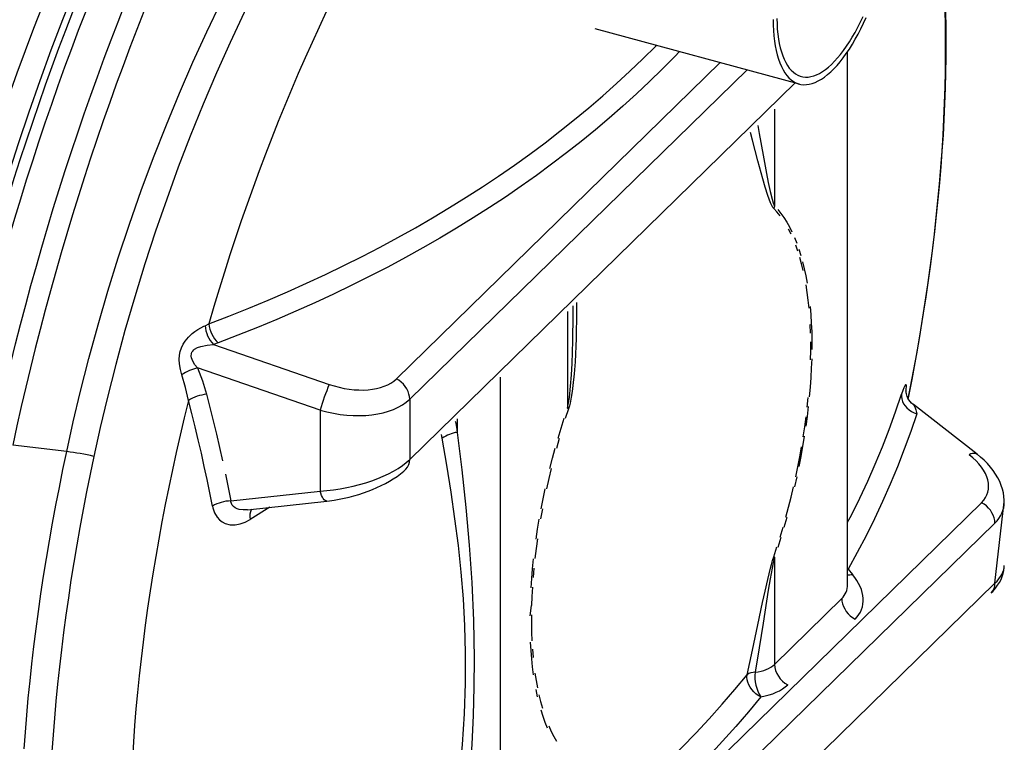
# Model space of a CAD drawing. Units: millimetres. Extents: x 106884 to 118760, y 94712 to 103137.
# Drawn here: x 117696 to 118182, y 95782 to 96139 of the extents above; entities that cross this region are included whole.
import ezdxf

# ---------------------------------------------------------------- set-up
doc = ezdxf.new("R2010")
doc.units = ezdxf.units.MM

# ---------------------------------------------------------------- blocks, each defined once
blk = doc.blocks.new('93930_170B - iso')
at = {"color": 0}
for p, q in [((3981.65, 2017.17), (4183.11, 1962.41)), ((4231.02, 1468.7), (4231.02, 1994.31)), ((3785.84, 1671.64), (4105.39, 1983.54)), ((4131.78, 1976.37), (3798.95, 1651.52)), ((3798.95, 1592.11), (4179.38, 1963.43)), ((4158.84, 1937.5), (4158.84, 1842.06)), ((3960.33, 1740.47), (3960.33, 1743.75)), ((3954.56, 1738.11), (3954.56, 1642.67)), ((3596.94, 1724.04), (3600.8, 1725.79)), ((3609.8, 1707.07), (3605.31, 1705.5)), ((3605.31, 1705.5), (3719.46, 1666.14)), ((3710.45, 1640.79), (3589.56, 1682.46)), ((3888.16, 1673.31), (3888.16, 1125.83)), ((3798.95, 1651.52), (3798.95, 1592.11)), ((4358.69, 1597.23), (4295.97, 1646.14)), ((3710.45, 1640.79), (3710.45, 1560.95)), ((3845.84, 1632), (3845.84, 1618.84)), ((3831.02, 1612.93), (3830.32, 1616.85)), ((3460.46, 1599.88), (3407.17, 1606.32)), ((3622.33, 1551.23), (3710.45, 1560.95)), ((3638.91, 1542.49), (3717.08, 1551.11)), ((3660.78, 1544.9), (3641.34, 1532.88)), ((3785.84, 985.91), (4363.25, 1549.48)), ((4376.36, 1469.95), (4385.61, 1550.17)), ((4376.36, 1529.35), (3798.95, 965.78)), ((4158.84, 1495.62), (4158.84, 1390.03)), ((4231.02, 1484.01), (4231.43, 1483.84)), ((4231.02, 1483.76), (4231.43, 1483.84)), ((4231.43, 1483.84), (4235.69, 1478.77)), ((3798.95, 906.38), (4376.36, 1469.95)), ((4158.84, 1390.03), (4225.24, 1454.83))]:
    blk.add_line(p, q, dxfattribs=at)
at = {"color": 0, "flags": 128}
for points in [[(3478.85, 2033.28), (3471.91, 2015.28), (3465.08, 1997.17), (3458.37, 1978.94), (3451.77, 1960.6), (3445.29, 1942.17), (3438.93, 1923.63), (3432.69, 1905.01), (3426.58, 1886.3), (3420.59, 1867.52), (3414.73, 1848.67), (3409, 1829.74), (3403.4, 1810.77), (3397.93, 1791.73), (3392.6, 1772.66), (3387.41, 1753.54), (3382.35, 1734.38), (3377.44, 1715.2), (3372.67, 1696), (3368.04, 1676.78), (3363.55, 1657.55), (3359.22, 1638.32), (3355.03, 1619.09)], [(3387.67, 1610.22), (3391.85, 1629.42), (3396.18, 1648.62), (3400.66, 1667.82), (3405.28, 1687.01), (3410.04, 1706.18), (3414.95, 1725.34), (3419.99, 1744.46), (3425.18, 1763.55), (3430.5, 1782.6), (3435.95, 1801.61), (3441.54, 1820.56), (3447.26, 1839.45), (3453.11, 1858.28), (3459.09, 1877.03), (3465.19, 1895.71), (3471.42, 1914.31), (3477.77, 1932.82), (3484.23, 1951.23), (3490.82, 1969.54), (3497.52, 1987.74), (3504.33, 2005.84), (3511.26, 2023.81), (3518.29, 2041.66)], [(3536.6, 2033.83), (3529.63, 2016.15), (3522.77, 1998.34), (3516.02, 1980.41), (3509.38, 1962.37), (3502.85, 1944.23), (3496.44, 1925.98), (3490.15, 1907.64), (3483.98, 1889.22), (3477.94, 1870.71), (3472.01, 1852.12), (3466.22, 1833.47), (3460.55, 1814.74), (3455.01, 1795.97), (3449.61, 1777.14), (3444.33, 1758.26), (3439.2, 1739.34), (3434.2, 1720.39), (3429.34, 1701.41), (3424.62, 1682.41), (3420.04, 1663.4), (3415.6, 1644.37), (3411.31, 1625.35), (3407.17, 1606.32)], [(3716.6, 2033.47), (3709.53, 2018.52), (3702.56, 2003.4), (3695.68, 1988.11), (3688.9, 1972.65), (3682.22, 1957.04), (3675.64, 1941.27), (3669.17, 1925.36), (3662.81, 1909.32), (3656.56, 1893.14), (3650.43, 1876.85), (3644.41, 1860.43), (3638.52, 1843.91), (3632.74, 1827.28), (3627.09, 1810.56), (3621.57, 1793.76), (3616.18, 1776.87), (3610.92, 1759.91), (3605.79, 1742.88), (3600.8, 1725.79)], [(4157.56, 2026.1), (4157.64, 2020.48), (4157.89, 2015.03), (4158.3, 2009.78), (4158.88, 2004.74), (4159.61, 1999.91), (4160.51, 1995.33), (4161.56, 1990.99), (4162.77, 1986.91), (4164.13, 1983.11), (4165.63, 1979.59), (4167.28, 1976.36), (4169.07, 1973.43), (4170.99, 1970.82), (4173.03, 1968.52), (4175.2, 1966.55), (4177.48, 1964.91), (4179.87, 1963.6), (4182.36, 1962.63), (4184.95, 1962), (4187.63, 1961.72), (4190.38, 1961.78), (4193.21, 1962.18), (4196.11, 1962.93), (4199.05, 1964.02), (4202.05, 1965.44), (4205.09, 1967.2), (4208.15, 1969.28), (4211.24, 1971.69), (4214.34, 1974.41), (4217.45, 1977.45), (4220.55, 1980.78), (4223.64, 1984.4), (4226.7, 1988.3), (4229.74, 1992.47), (4232.74, 1996.89), (4235.69, 2001.56), (4238.58, 2006.46), (4241.41, 2011.58), (4244.16, 2016.9), (4246.84, 2022.41), (4249.43, 2028.09)], [(4161.17, 2026.88), (4161.34, 2021.55), (4161.66, 2016.41), (4162.15, 2011.47), (4162.8, 2006.74), (4163.61, 2002.24), (4164.57, 1997.98), (4165.68, 1993.97), (4166.95, 1990.23), (4168.36, 1986.77), (4169.92, 1983.59), (4171.61, 1980.71), (4173.43, 1978.14), (4175.38, 1975.88), (4177.45, 1973.93), (4179.64, 1972.32), (4181.93, 1971.03), (4184.33, 1970.08), (4186.82, 1969.47), (4189.39, 1969.19), (4192.05, 1969.26), (4194.77, 1969.66), (4197.56, 1970.4), (4200.41, 1971.48), (4203.3, 1972.89), (4206.23, 1974.63), (4209.18, 1976.7), (4212.16, 1979.08), (4215.15, 1981.77), (4218.14, 1984.76), (4221.12, 1988.05), (4224.09, 1991.62), (4227.03, 1995.47), (4229.94, 1999.57), (4232.81, 2003.92), (4235.63, 2008.51), (4238.39, 2013.33), (4241.08, 2018.35), (4243.7, 2023.56), (4246.23, 2028.95)], [(3343.89, 1623.52), (3348.03, 1642.55), (3352.33, 1661.58), (3356.76, 1680.6), (3361.34, 1699.62), (3366.06, 1718.62), (3370.92, 1737.6), (3375.92, 1756.56), (3381.06, 1775.48), (3386.34, 1794.36), (3391.74, 1813.19), (3397.28, 1831.97), (3402.95, 1850.69), (3408.75, 1869.35), (3414.67, 1887.94), (3420.72, 1906.45), (3426.89, 1924.88), (3433.18, 1943.23), (3439.59, 1961.47), (3446.12, 1979.62), (3452.76, 1997.66), (3459.51, 2015.59), (3466.38, 2033.4)], [(3460.46, 1599.88), (3466.94, 1629.08), (3473.89, 1658.29), (3482.4, 1691.63), (3491.5, 1724.88), (3501.17, 1757.96), (3511.39, 1790.81), (3522.42, 1824.17), (3534.01, 1857.24), (3546.15, 1889.94), (3558.8, 1922.19), (3571.65, 1953.24), (3584.97, 1983.81), (3598.75, 2013.85), (3612.96, 2043.28), (3624.91, 2066.93), (3637.14, 2090.14), (3649.64, 2112.89), (3662.38, 2135.13), (3675.35, 2156.83)], [(3694.08, 2142.25), (3679.04, 2116.08), (3664.28, 2089.11), (3649.85, 2061.41), (3635.64, 2032.76), (3621.81, 2003.44), (3608.26, 1973.24), (3595.12, 1942.45), (3582.41, 1911.07), (3570.55, 1880.24), (3559.13, 1848.94), (3548.17, 1817.26), (3537.6, 1784.96), (3527.54, 1752.36), (3517.93, 1719.22), (3508.86, 1685.87), (3500.35, 1652.31), (3493.57, 1623.73), (3487.23, 1595.11)], [(4290.84, 1652.15), (4291.35, 1654.64), (4294.56, 1671), (4297.64, 1687.35), (4300.57, 1703.68), (4303.36, 1719.99), (4306.02, 1736.26), (4308.52, 1752.5), (4310.89, 1768.7), (4313.1, 1784.86), (4315.17, 1800.96), (4317.09, 1817.01), (4318.87, 1833), (4320.49, 1848.92), (4321.96, 1864.78), (4323.29, 1880.56), (4324.45, 1896.26), (4325.47, 1911.89), (4326.33, 1927.42), (4327.03, 1942.86), (4327.58, 1958.21), (4327.97, 1973.46), (4328.2, 1988.6), (4328.28, 2003.63), (4328.19, 2018.55), (4327.94, 2033.36)], [(4290.82, 1652.28), (4292.8, 1662.21), (4296.08, 1679.31), (4299.21, 1696.37), (4302.18, 1713.4), (4304.99, 1730.38), (4307.65, 1747.31), (4310.14, 1764.18), (4312.47, 1780.98), (4314.64, 1797.71), (4316.65, 1814.35), (4318.49, 1830.91), (4320.17, 1847.37), (4321.68, 1863.74), (4323.03, 1879.99), (4324.2, 1896.13), (4325.21, 1912.14), (4326.06, 1928.03), (4326.73, 1943.78), (4327.24, 1959.39), (4327.58, 1974.85), (4327.75, 1990.16), (4327.75, 2005.3), (4327.58, 2020.28), (4327.24, 2035.08)], [(3316.98, 1640.64), (3324.27, 1673.67), (3332.03, 1706.72), (3340.27, 1739.9), (3348.95, 1772.99), (3358.21, 1806.51), (3367.9, 1839.85), (3378.06, 1873.15), (3388.62, 1906.16), (3396.12, 1928.71), (3403.8, 1951.1), (3411.68, 1973.35), (3419.72, 1995.41), (3428, 2017.42), (3436.43, 2039.2), (3445.05, 2060.79), (3453.81, 2082.11)], [(3479.5, 2083.53), (3467.7, 2054.75), (3456.16, 2025.51), (3444.91, 1995.83), (3433.84, 1965.42), (3423.08, 1934.63), (3412.65, 1903.53), (3402.1, 1870.6), (3391.93, 1837.38), (3382.16, 1803.93), (3372.82, 1770.31), (3363.72, 1735.79), (3355.08, 1701.14), (3346.92, 1666.45), (3339.26, 1631.78)], [(3600.8, 1725.79), (3620.56, 1733.39), (3640.09, 1741.19), (3659.38, 1749.2), (3678.42, 1757.42), (3697.21, 1765.84), (3715.76, 1774.47), (3734.04, 1783.3), (3752.07, 1792.33), (3769.84, 1801.56), (3787.34, 1810.99), (3804.58, 1820.61), (3821.55, 1830.43), (3838.24, 1840.44), (3854.65, 1850.64), (3870.79, 1861.04), (3886.64, 1871.61), (3902.21, 1882.38), (3917.5, 1893.33), (3932.49, 1904.46), (3947.18, 1915.76), (3961.59, 1927.25), (3975.69, 1938.91), (3989.49, 1950.75), (4002.99, 1962.76), (4016.19, 1974.93), (4029.07, 1987.28), (4041.65, 1999.78), (4042.49, 2000.63)], [(4065.17, 1994.47), (4060.36, 1989.46), (4048.06, 1977), (4035.46, 1964.7), (4022.56, 1952.56), (4009.36, 1940.59), (3995.87, 1928.78), (3982.08, 1917.14), (3968, 1905.67), (3953.64, 1894.37), (3938.98, 1883.24), (3924.05, 1872.29), (3908.83, 1861.52), (3893.33, 1850.92), (3877.56, 1840.51), (3861.51, 1830.27), (3845.2, 1820.22), (3828.61, 1810.36), (3811.76, 1800.68), (3794.65, 1791.2), (3777.28, 1781.9), (3759.66, 1772.8), (3741.78, 1763.89), (3723.65, 1755.17), (3705.27, 1746.66), (3686.65, 1738.34), (3667.79, 1730.22), (3648.69, 1722.3), (3629.36, 1714.59), (3609.8, 1707.07)], [(4158.11, 1839.67), (4157.25, 1840.73), (4156.45, 1842.04), (4154.95, 1845.14), (4153.53, 1848.71), (4152.19, 1852.52), (4149.64, 1860.57), (4147.2, 1869), (4142.44, 1886.58), (4137.15, 1906.95), (4135.22, 1914.45)], [(4142.33, 1921.38), (4143.74, 1913.52), (4147.55, 1892.32), (4150.96, 1874.04), (4152.72, 1865.09), (4154.58, 1856.41), (4156.47, 1848.73), (4157.55, 1845.11), (4158.84, 1842.06)], [(4164.35, 1832.45), (4161.29, 1836.22), (4158.11, 1839.67)], [(4162.05, 1838.58), (4165.13, 1834.78), (4168.09, 1830.66), (4170.9, 1826.23), (4173.58, 1821.48), (4176.12, 1816.43)], [(4175.24, 1814.26), (4172.72, 1819.27)], [(4178.52, 1811.09), (4180.77, 1805.45)], [(4181.93, 1797.51), (4179.84, 1803.38)], [(4182.87, 1799.53), (4184.82, 1793.34)], [(4187.26, 1778.29), (4185.64, 1784.96), (4183.86, 1791.37)], [(4186.61, 1786.87), (4188.25, 1780.14), (4189.73, 1773.16), (4191.05, 1765.94)], [(4193, 1741.33), (4192.17, 1749.18), (4191.19, 1756.8), (4190.04, 1764.2)], [(3954.56, 1642.67), (3955.69, 1647.98), (3956.51, 1653.36), (3957.7, 1664.25), (3958.57, 1675.56), (3959.19, 1686.82), (3959.98, 1709.24), (3960.32, 1734.5), (3960.3, 1739.84)], [(3963.53, 1746.87), (3963.59, 1737.57), (3963.11, 1711.54), (3962.02, 1688.34), (3961.15, 1676.65), (3959.95, 1664.88), (3959.21, 1659.21), (3958.31, 1653.52), (3957.16, 1647.76), (3956.44, 1644.85), (3955.58, 1641.99)], [(4194.04, 1742.87), (4194.7, 1734.75), (4195.2, 1726.44), (4195.54, 1717.93), (4195.7, 1709.24), (4195.7, 1700.39)], [(3574.11, 1675.7), (3572.67, 1680.84), (3571.75, 1686.31), (3571.54, 1690.59), (3571.85, 1694.99), (3572.57, 1698.67), (3573.77, 1702.31), (3575.35, 1705.65), (3577.32, 1708.8), (3580.51, 1712.73), (3584.18, 1716.21), (3586.97, 1718.4), (3589.86, 1720.34), (3595.85, 1723.57), (3596.94, 1724.04)], [(4194.49, 1716.61), (4194.16, 1725.04)], [(3589.56, 1682.46), (3587.05, 1685.55), (3584.87, 1688.99), (3583.54, 1692.37), (3583.27, 1693.94), (3583.51, 1696.58), (3583.97, 1697.75), (3584.76, 1698.98), (3585.81, 1700.09), (3586.62, 1700.75), (3589.54, 1702.42), (3592.77, 1703.6), (3598.99, 1704.93), (3605.31, 1705.5)], [(4194.49, 1690.28), (4194.65, 1699.22), (4194.65, 1708)], [(4195.54, 1691.38), (4195.2, 1682.22), (4194.7, 1672.92), (4194.04, 1663.51), (4193.2, 1653.97)], [(3589.56, 1682.46), (3594.48, 1669.51), (3598.42, 1656.34)], [(3580.58, 1650.36), (3577.79, 1663.06), (3574.11, 1675.7)], [(3798.95, 1651.52), (3798.76, 1654.05), (3798.21, 1656.64), (3797.29, 1659.21), (3796.04, 1661.73), (3794.48, 1664.13), (3792.63, 1666.37), (3790.55, 1668.39), (3788.27, 1670.16), (3785.84, 1671.64)], [(4288.65, 1658.88), (4288.93, 1661.66), (4289.03, 1663.6), (4288.97, 1664.96), (4288.78, 1665.72), (4288.26, 1665.8), (4287.49, 1664.72), (4286.58, 1662.75), (4285.5, 1659.96), (4284.29, 1656.44)], [(3598.42, 1656.34), (3601.8, 1643.23), (3605.08, 1630.11), (3608.24, 1616.98), (3611.29, 1603.84), (3614.22, 1590.7)], [(4191.19, 1643.65), (4192.17, 1653.2)], [(4231.02, 1530.15), (4234.7, 1537.29), (4242.95, 1553.91), (4250.81, 1570.67), (4258.28, 1587.56), (4265.37, 1604.59), (4272.06, 1621.74), (4278.37, 1639.03), (4284.29, 1656.44)], [(4284.29, 1656.44), (4284.18, 1654.09), (4284.47, 1651.72), (4285.17, 1649.36), (4286.26, 1647.06), (4287.72, 1644.88), (4289.52, 1642.85), (4291.61, 1641.03), (4293.97, 1639.44), (4296.52, 1638.13), (4299.24, 1637.11)], [(4295.97, 1646.14), (4295.84, 1646.24), (4294.17, 1647.71), (4292.73, 1649.3), (4291.53, 1650.95), (4290.57, 1652.61), (4289.84, 1654.2), (4289.32, 1655.65), (4288.99, 1656.89), (4288.78, 1657.92), (4288.67, 1658.72), (4288.61, 1659.32), (4288.59, 1659.71), (4288.59, 1659.88), (4288.59, 1659.87)], [(3580.58, 1650.36), (3576.39, 1633.23), (3572.35, 1616.08), (3568.46, 1598.93), (3564.72, 1581.79), (3561.12, 1564.65), (3557.69, 1547.53), (3554.4, 1530.43), (3551.27, 1513.37), (3548.3, 1496.34), (3545.49, 1479.36), (3542.83, 1462.44), (3540.34, 1445.57), (3538.01, 1428.77), (3535.84, 1412.04), (3533.83, 1395.39), (3531.99, 1378.83), (3530.31, 1362.37), (3528.8, 1346.01), (3527.46, 1329.75), (3526.28, 1313.62), (3525.27, 1297.6)], [(3604.28, 1546.15), (3601.72, 1559.2), (3599.04, 1572.24), (3596.24, 1585.28), (3593.34, 1598.31), (3590.32, 1611.34), (3587.18, 1624.35), (3583.94, 1637.36), (3580.58, 1650.36)], [(3955.58, 1641.99), (3952.4, 1632.34)], [(4192.21, 1644.34), (4191.05, 1634.61), (4189.73, 1624.81)], [(4295.93, 1646.09), (4296.46, 1645.55), (4297.19, 1644.14), (4298.24, 1641.11), (4299.24, 1637.11)], [(3945.31, 1613.23), (3948.27, 1623.11), (3951.35, 1632.93)], [(4187.26, 1614.5), (4188.73, 1624.29), (4190.04, 1634.01)], [(4299.24, 1637.11), (4293.26, 1619.55), (4286.9, 1602.12), (4280.14, 1584.81), (4272.99, 1567.64), (4265.46, 1550.6), (4257.53, 1533.7), (4249.21, 1516.93), (4240.51, 1500.32), (4231.43, 1483.84)], [(3843.81, 1630.02), (3843.97, 1629.14), (3844.92, 1623.99), (3845.84, 1618.84)], [(3831.02, 1161.05), (3836.04, 1190.67), (3840.61, 1220.51), (3844.68, 1250.49), (3848.15, 1280.59), (3850.93, 1310.9), (3852.9, 1341.17), (3853.97, 1371.4), (3854.07, 1401.47), (3853.33, 1428.1), (3851.86, 1454.57), (3849.7, 1480.96), (3846.92, 1507.26), (3843.59, 1533.62), (3839.8, 1559.98), (3835.59, 1586.41), (3831.02, 1612.93)], [(3845.84, 1618.84), (3850.33, 1581.72), (3854.3, 1544.71), (3857.63, 1507.73), (3860.2, 1470.61), (3861.86, 1433.34), (3862.5, 1395.87), (3862.26, 1367.84), (3861.44, 1339.71), (3860.06, 1311.47), (3858.18, 1283.19), (3855.69, 1253.03), (3852.76, 1222.93), (3849.46, 1192.91), (3845.84, 1163.02)], [(3946.42, 1612.81), (3943.63, 1602.96)], [(4188.25, 1614.94), (4186.61, 1605.01), (4184.82, 1595.04), (4182.87, 1585.04)], [(3937.28, 1583.31), (3939.82, 1593.32), (3942.5, 1603.29)], [(4179.84, 1574.93), (4181.93, 1584.87), (4183.86, 1594.78), (4185.64, 1604.66)], [(3418.51, 1306.54), (3419.7, 1323.15), (3421.06, 1339.86), (3422.58, 1356.69), (3424.26, 1373.61), (3426.1, 1390.63), (3428.1, 1407.74), (3430.27, 1424.93), (3432.59, 1442.19), (3435.07, 1459.53), (3437.7, 1476.92), (3440.49, 1494.37), (3443.44, 1511.87), (3446.54, 1529.41), (3449.79, 1546.99), (3453.2, 1564.6), (3456.75, 1582.23), (3460.46, 1599.88)], [(3487.23, 1595.11), (3483.55, 1577.59), (3480.02, 1560.08), (3476.65, 1542.6), (3473.42, 1525.15), (3470.35, 1507.74), (3467.44, 1490.37), (3464.68, 1473.05), (3462.08, 1455.78), (3459.63, 1438.58), (3457.35, 1421.45), (3455.22, 1404.39), (3453.25, 1387.42), (3451.45, 1370.54), (3449.81, 1353.75), (3448.33, 1337.06), (3447.01, 1320.49), (3445.86, 1304.03)], [(4358.68, 1597.24), (4358.35, 1597.47), (4357.22, 1597.95), (4355.9, 1598.12), (4354.39, 1597.98), (4352.74, 1597.53), (4350.97, 1596.78)], [(4385.57, 1550.25), (4385.57, 1551.87), (4385.28, 1555.52), (4384.68, 1559.19), (4383.78, 1562.86), (4382.57, 1566.54), (4381.05, 1570.21), (4379.22, 1573.86), (4377.08, 1577.48), (4374.64, 1581.05), (4371.9, 1584.56), (4368.88, 1587.97), (4365.59, 1591.29), (4362.06, 1594.48), (4358.69, 1597.23)], [(3617.04, 1577.55), (3619.74, 1564.39), (3622.33, 1551.23)], [(3717.08, 1551.11), (3719.63, 1551.42), (3724.49, 1552.11), (3729.36, 1552.94), (3734.21, 1553.91), (3739.04, 1555.02), (3743.83, 1556.27), (3748.55, 1557.64), (3753.21, 1559.13), (3757.79, 1560.74), (3762.26, 1562.47), (3766.62, 1564.32), (3770.87, 1566.28), (3774.97, 1568.35), (3778.94, 1570.55), (3782.75, 1572.87), (3786.41, 1575.32), (3789.89, 1577.93), (3793.19, 1580.7), (3795.23, 1582.61)], [(3938.45, 1583.15), (3936.08, 1573.22), (3933.85, 1563.28)], [(4180.77, 1575.02), (4178.52, 1565)], [(4170.06, 1535.25), (4172.72, 1545.14), (4175.24, 1555.06), (4177.61, 1564.99)], [(3717.08, 1551.11), (3716.32, 1551.17), (3715.43, 1551.59), (3714.53, 1552.36), (3713.63, 1553.49), (3712.76, 1554.94), (3711.93, 1556.69), (3711.15, 1558.7), (3710.45, 1560.95)], [(3928.58, 1543.25), (3930.53, 1553.25), (3932.63, 1563.27)], [(3604.28, 1546.15), (3604.7, 1544.26), (3606.44, 1539.37), (3608.91, 1535.21), (3611.28, 1532.6), (3613.99, 1530.52), (3616.95, 1529), (3621.73, 1527.77), (3626.79, 1527.69), (3631.64, 1528.58), (3636.53, 1530.34), (3641.34, 1532.88)], [(3638.91, 1542.52), (3638.49, 1542.45), (3634.58, 1542.32), (3630.74, 1542.8), (3628.71, 1543.41), (3626.8, 1544.32), (3624.92, 1545.74), (3623.83, 1547.03), (3622.98, 1548.58), (3622.47, 1550.27), (3622.33, 1551.23)], [(4376.36, 1529.35), (4376.17, 1531.89), (4375.62, 1534.47), (4374.7, 1537.05), (4373.45, 1539.56), (4371.88, 1541.97), (4370.04, 1544.2), (4367.96, 1546.23), (4365.68, 1548), (4363.25, 1549.48)], [(3929.83, 1543.43), (3928.06, 1533.55)], [(3923.67, 1513.48), (3925.15, 1523.35), (3926.79, 1533.28)], [(4164.35, 1515.6), (4167.27, 1525.4)], [(4170.9, 1535), (4168.09, 1525.06)], [(3924.96, 1513.92), (3923.65, 1504.2), (3922.51, 1494.56)], [(4165.13, 1515.18), (4162.05, 1505.36)], [(4131.8, 1379.76), (4137.14, 1404.17), (4142.44, 1428.88), (4147.18, 1451.09), (4149.63, 1462.36), (4152.19, 1473.75), (4153.49, 1479.27), (4154.86, 1484.83), (4155.85, 1488.64), (4156.93, 1492.46), (4158.11, 1496.22)], [(4158.11, 1496.22), (4161.29, 1505.87)], [(3918.7, 1465.36), (3919.36, 1474.78), (3920.2, 1484.32), (3921.19, 1493.95)], [(4158.84, 1495.62), (4157.6, 1490.34), (4156.51, 1485.03), (4154.58, 1474.35), (4152.73, 1463.3), (4150.97, 1452.35), (4147.55, 1430.64), (4143.74, 1406.33), (4139.88, 1382.24)], [(4372.64, 1460.44), (4374.18, 1462), (4376.92, 1465.11), (4379.07, 1467.98), (4380.89, 1470.85), (4382.4, 1473.73), (4383.61, 1476.62), (4384.53, 1479.52), (4385.16, 1482.42), (4385.54, 1485.66), (4385.56, 1487.54)], [(3921.52, 1485.01), (3920.69, 1475.56)], [(3920.03, 1466.22), (3919.54, 1457), (3919.21, 1447.93)], [(3917.7, 1437.9), (3919.21, 1447.93)], [(4225.24, 1454.83), (4225.43, 1452.29), (4225.98, 1449.71), (4226.9, 1447.13), (4228.15, 1444.62), (4229.71, 1442.22), (4231.56, 1439.98), (4233.64, 1437.95), (4235.92, 1436.18), (4238.35, 1434.71)], [(3919.04, 1438.99), (3919.04, 1430.21), (3919.21, 1421.6), (3919.54, 1413.17)], [(3921.19, 1379.82), (3920.2, 1387.51), (3919.36, 1395.42), (3918.7, 1403.54), (3918.2, 1411.85)], [(3920.03, 1404.92), (3920.69, 1396.88)], [(3922.51, 1381.41), (3923.65, 1374.01), (3924.96, 1366.85)], [(3963.43, 1215.44), (3979.3, 1228.12), (3994.85, 1240.99), (4010.06, 1254.06), (4024.95, 1267.31), (4039.5, 1280.74), (4053.71, 1294.36), (4067.59, 1308.16), (4081.12, 1322.13), (4094.31, 1336.28), (4107.15, 1350.61), (4119.65, 1365.1), (4131.8, 1379.76)], [(4145.41, 1358.03), (4142.89, 1359.4), (4140.52, 1361.05), (4138.35, 1362.97), (4136.43, 1365.1), (4134.78, 1367.41), (4133.46, 1369.83), (4132.48, 1372.34), (4131.87, 1374.86), (4131.64, 1377.35), (4131.8, 1379.76)], [(3925.15, 1358.15), (3923.67, 1365.13)], [(3926.43, 1359.92), (3928.06, 1353.25), (3929.83, 1346.84)], [(4145.41, 1358.03), (4133.16, 1343.24), (4120.56, 1328.62), (4107.6, 1314.18), (4094.29, 1299.9), (4080.64, 1285.81), (4066.65, 1271.89), (4052.31, 1258.15), (4037.63, 1244.6), (4022.62, 1231.23), (4007.27, 1218.06), (3991.59, 1205.07), (3975.58, 1192.28)], [(3934.88, 1327.2), (3932.63, 1332.83), (3930.53, 1338.75), (3928.58, 1344.95)], [(3936.08, 1329.25), (3938.45, 1323.95), (3940.97, 1318.94), (3943.63, 1314.24)]]:
    blk.add_lwpolyline(points, dxfattribs=at)
at = {"color": 0}
for centre, radius, start, end in [((4178.14, 1834.83), 20.6, 159.45957, 166.42324), ((3627.29, 1726.58), 30.46, 184.78339, 223.81956), ((3630.39, 1728.5), 29.72, 185.21636, 226.12847), ((3600.21, 1637.07), 46.62, 103.20244, 124.04426), ((3983.71, 1557.92), 285.55, 157.72705, 163.12933), ((3601.97, 1616.16), 40.34, 95.05528, 122.028), ((3963.81, 1655.65), 15.95, 234.53227, 238.94575), ((3849.83, 1587.29), 31.8, 97.20712, 126.26144), ((3425.14, 1324.2), 277.93, 77.09237, 82.7002), ((3785.9, 1591.73), 13.05, 315.60829, 1.6521), ((3623.39, 1512.83), 38.41, 91.59035, 119.83803), ((3654.9, 1536.04), 13.92, 150.39324, 193.12687), ((4163.02, 1501.54), 7.24, 227.28365, 234.76184), ((4232.16, 1494.03), 15.66, 265.80943, 283.00765), ((4363.31, 1469.57), 13.05, 315.6138, 1.65196), ((4182.82, 1391.32), 24.01, 183.08355, 243.08735), ((4139.83, 1367.95), 14.29, 89.7966, 124.2338), ((4174.8, 1377.48), 35.24, 172.23733, 213.48529)]:
    blk.add_arc(centre, radius, start, end, dxfattribs=at)
for centre, major_axis, ratio, start_param, end_param in [((3732.78, 1699.84), (58.98, -18.83), 0.584341, 4.673031, 5.982028), ((3728.2, 1684.53), (79.3, -18.37), 0.575129, 4.621109, 5.930106), ((4310.18, 1577.68), (58.98, -18.83), 0.584341, 5.982028, 7.291025), ((3728.2, 1597.56), (79.75, 14.88), 0.422629, 4.409925, 5.718922), ((4305.61, 1562.36), (79.3, -18.37), 0.575129, 5.930106, 6.416742), ((4305.61, 1475.39), (79.75, 14.88), 0.422629, 5.718922, 6.204472), ((4176.44, 1467.61), (68.81, -21.96), 0.584341, 5.982028, 7.029226), ((4181.02, 1482.92), (48.22, -22.5), 0.587185, 6.065061, 6.550611), ((4114.62, 1418.12), (48.22, -22.5), 0.587185, 5.509454, 6.065061), ((4110.05, 1402.81), (68.81, -21.96), 0.584341, 5.426422, 5.982028)]:
    blk.add_ellipse(centre, major_axis=major_axis, ratio=ratio, start_param=start_param, end_param=end_param, dxfattribs=at)

msp = doc.modelspace()

# ---------------------------------------------------------------- block references
at = {"color": 0, "xscale": 0.5, "yscale": 0.5, "zscale": 0.5}
msp.add_blockref('93930_170B - iso', (115989.4, 95125.81), dxfattribs=at)

doc.saveas('drawing.dxf')
